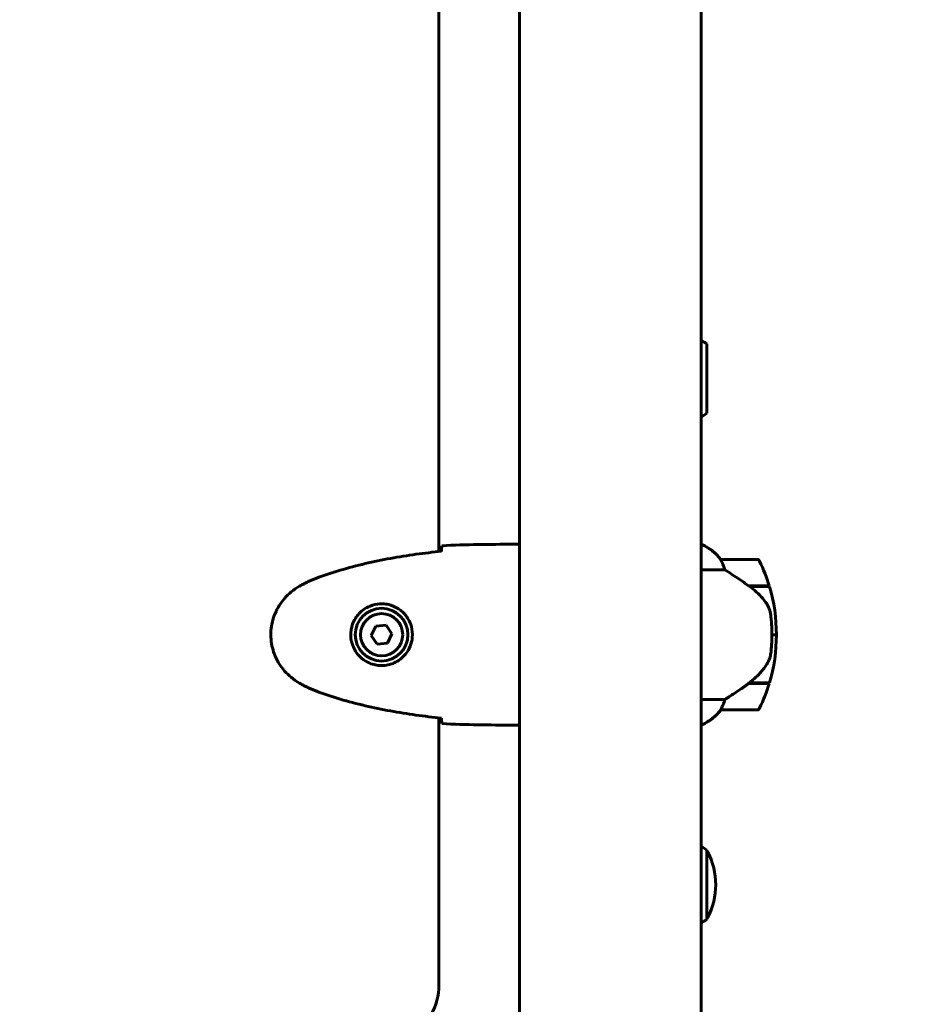
# Model space of a CAD drawing. Units: millimetres. Extents: x 6139 to 17580, y 1473 to 17548.
# Drawn here: x 10989 to 11290, y 6330 to 6657 of the extents above; entities that cross this region are included whole.
import ezdxf

# ---------------------------------------------------------------- set-up
doc = ezdxf.new("R2010")
doc.units = ezdxf.units.MM
doc.header["$LTSCALE"] = 100
doc.layers.add('Widoczne (ISO)', color=7, linetype='Continuous', lineweight=60)
doc.layers.add('Wymiar (ISO)', color=7, linetype='Continuous', lineweight=18, true_color=0x00803f)
doc.styles.add('Tekst etykiety (ISO)', font='tahoma.ttf')
doc.dimstyles.new('Domyślne (ISO)', dxfattribs={"dimscale": 100, "dimtxt": 3.5, "dimasz": 2.5, "dimexe": 3.175, "dimexo": 0, "dimgap": 0.762, "dimtad": 1, "dimtoh": 1, "dimdec": 0, "dimrnd": 1e-08, "dimzin": 0, "dimtxsty": 'Tekst etykiety (ISO)', "dimcen": 0.09, "dimdle": 10, "dimclrd": 256, "dimclre": 256, "dimclrt": 256, "dimadec": 0, "dimazin": 0, "dimtfac": 0.714286, "dimtdec": 0, "dimtmove": 0, "dimatfit": 3, "dimfxl": 1, "dimtolj": 1, "dimtzin": 0, "dimlwd": -1, "dimlwe": -1, "dimarcsym": 0})

# ---------------------------------------------------------------- blocks, each defined once
blk = doc.blocks.new('*D7')
at = {"layer": 'Defpoints', "color": 0, "transparency": 16777216}
for p in [(11211.53, 11780.62), (11399.17, 2926.64), (17262.01, 2926.64)]:
    blk.add_point(p, dxfattribs=at)
at = {"layer": 'Wymiar (ISO)', "transparency": 16777216}
for p, q in [((11211.53, 11780.62), (17579.51, 11780.62)), ((17262.01, 11530.62), (17262.01, 3176.64)), ((11399.17, 2926.64), (17579.51, 2926.64))]:
    blk.add_line(p, q, dxfattribs=at)
for points in [[(17220.35, 11530.62), (17303.68, 11530.62), (17262.01, 11780.62)], [(17220.35, 3176.64), (17303.68, 3176.64), (17262.01, 2926.64)]]:
    blk.add_solid(points, dxfattribs=at)
at = {"layer": 'Wymiar (ISO)', "transparency": 16777216, "insert": (16819.83, 7353.63), "char_height": 350, "attachment_point": 2, "rotation": 90, "style": 'Tekst etykiety (ISO)'}
blk.add_mtext('\\A1;8854', dxfattribs=at)
blk = doc.blocks.new('*D8')
at = {"layer": 'Defpoints', "color": 0, "transparency": 16777216}
for p in [(16369.69, 12303.11), (16369.69, 8472.77), (7275.17, 6229.41)]:
    blk.add_point(p, dxfattribs=at)
at = {"layer": 'Wymiar (ISO)', "transparency": 16777216}
for p, q in [((7275.17, 6229.41), (7275.17, 12620.61)), ((16369.69, 8472.77), (16369.69, 12620.61)), ((7525.17, 12303.11), (16119.69, 12303.11))]:
    blk.add_line(p, q, dxfattribs=at)
for points in [[(7525.17, 12344.78), (7525.17, 12261.44), (7275.17, 12303.11)], [(16119.69, 12344.78), (16119.69, 12261.44), (16369.69, 12303.11)]]:
    blk.add_solid(points, dxfattribs=at)
at = {"layer": 'Wymiar (ISO)', "transparency": 16777216, "insert": (11822.43, 12743.65), "char_height": 350, "attachment_point": 2, "style": 'Tekst etykiety (ISO)'}
blk.add_mtext('\\A1;9095', dxfattribs=at)
blk = doc.blocks.new('*D9')
at = {"layer": 'Defpoints', "color": 0, "transparency": 16777216}
for p in [(14683.96, 7942.77), (8668.7, 5207.77), (14683.96, 1790.63)]:
    blk.add_point(p, dxfattribs=at)
at = {"layer": 'Wymiar (ISO)', "transparency": 16777216}
for p, q in [((14683.96, 7942.77), (14683.96, 1473.13)), ((8668.7, 5207.77), (8668.7, 1473.13)), ((8918.7, 1790.63), (14433.96, 1790.63))]:
    blk.add_line(p, q, dxfattribs=at)
for points in [[(8918.7, 1832.3), (8918.7, 1748.96), (8668.7, 1790.63)], [(14433.96, 1832.3), (14433.96, 1748.96), (14683.96, 1790.63)]]:
    blk.add_solid(points, dxfattribs=at)
at = {"layer": 'Wymiar (ISO)', "transparency": 16777216, "insert": (11676.33, 2231.17), "char_height": 350, "attachment_point": 2, "style": 'Tekst etykiety (ISO)'}
blk.add_mtext('\\A1;6015', dxfattribs=at)
blk = doc.blocks.new('*D10')
at = {"layer": 'Defpoints', "color": 0, "transparency": 16777216}
for p in [(11185.55, 10117.93), (6585.55, 4377.62), (10185.55, 4377.62)]:
    blk.add_point(p, dxfattribs=at)
at = {"layer": 'Wymiar (ISO)', "transparency": 16777216}
for p, q in [((11185.55, 10117.93), (6268.05, 10117.93)), ((6585.55, 9867.93), (6585.55, 4627.62)), ((10185.55, 4377.62), (6268.05, 4377.62))]:
    blk.add_line(p, q, dxfattribs=at)
for points in [[(6543.88, 9867.93), (6627.22, 9867.93), (6585.55, 10117.93)], [(6543.88, 4627.62), (6627.22, 4627.62), (6585.55, 4377.62)]]:
    blk.add_solid(points, dxfattribs=at)
at = {"layer": 'Wymiar (ISO)', "transparency": 16777216, "insert": (6145.01, 7247.78), "char_height": 350, "attachment_point": 2, "rotation": 90, "style": 'Tekst etykiety (ISO)'}
blk.add_mtext('\\A1;5740', dxfattribs=at)

msp = doc.modelspace()

# ---------------------------------------------------------------- linework, layer by layer
at = {"layer": 'Widoczne (ISO)'}
for p, q in [((11155.4, 7603.18), (11155.4, 6312.37)), ((11215.7, 7603.18), (11215.7, 6312.37)), ((11128.6, 6480.37), (11128.6, 6930.17)), ((11217.55, 6526.27), (11217.55, 6549.27)), ((11153.1, 6482.77), (11154.85, 6482.77)), ((11215.96, 6482.68), (11215.7, 6482.68)), ((11216.25, 6482.49), (11215.7, 6482.49)), ((11234.2, 6477.77), (11222.2, 6477.77)), ((11215.7, 6474.26), (11223.6, 6474.26)), ((11231.49, 6468.97), (11238.31, 6468.97)), ((11231.78, 6468.77), (11238.37, 6468.77)), ((11107.59, 6455.63), (11106.09, 6452.51)), ((11111.04, 6455.9), (11107.59, 6455.63)), ((11113, 6453.04), (11111.04, 6455.9)), ((11106.09, 6452.51), (11108.05, 6449.65)), ((11111.5, 6449.91), (11113, 6453.04)), ((11239.2, 6452.77), (11240.7, 6452.77)), ((11240.7, 6452.77), (11239.2, 6452.77)), ((11108.05, 6449.65), (11111.5, 6449.91)), ((11231.49, 6436.57), (11231.3, 6436.57)), ((11238.31, 6436.57), (11231.49, 6436.57)), ((11238.37, 6436.77), (11231.59, 6436.77)), ((11223.6, 6431.29), (11215.7, 6431.29)), ((11222.2, 6427.77), (11234.2, 6427.77)), ((11128.6, 6336.53), (11128.6, 6425.17)), ((11153.1, 6422.77), (11154.85, 6422.77)), ((11215.7, 6422.86), (11215.96, 6422.86)), ((11217.55, 6358.27), (11217.55, 6381.27))]:
    msp.add_line(p, q, dxfattribs=at)
for radius in [8.75, 7]:
    msp.add_circle((11109.55, 6452.77), radius, dxfattribs=at)
for centre, radius, start, end in [((11204.74, 6531.77), 21.69, 53.8203, 59.6678), ((11204.74, 6543.78), 21.69, 300.3322, 306.1797), ((11216.25, 6482.27), 0.5, 125.3151, 153.6624), ((11209.46, 6468.06), 16, 37.3693, 66.0245), ((11216.25, 6481.99), 0.5, 64.0172, 90), ((11209.46, 6468.06), 16, 37.3693, 64.0172), ((11222.2, 6476.77), 1, 90, 91.4176), ((11234.2, 6476.77), 1, 25.8148, 90), ((11184.58, 6452.77), 56.11, 16.7801, 25.8148), ((11184.58, 6452.77), 56.11, 0, 16.567), ((11184.58, 6452.77), 56.11, 343.433, 0), ((11184.58, 6452.77), 56.11, 334.1852, 343.2199), ((11209.46, 6437.48), 16, 293.9755, 322.6307), ((11209.46, 6437.48), 16, 295.9828, 322.6307), ((11222.2, 6428.77), 1, 268.5824, 270), ((11234.2, 6428.77), 1, 270, 334.1852), ((11204.74, 6363.77), 21.69, 53.8203, 59.6678), ((11216.95, 6380.27), 1, 27.7623, 53.5003), ((11197, 6369.77), 23.54, 332.2377, 27.7623), ((11204.74, 6375.78), 21.69, 300.3322, 306.1797), ((11216.95, 6359.27), 1, 306.4997, 332.2377), ((11108.6, 6336.53), 20, 300.8639, 0)]:
    msp.add_arc(centre, radius, start, end, dxfattribs=at)
msp.add_ellipse((11229.98, 6437.22), major_axis=(-12.43, -8.81), ratio=0.085302, start_param=1.617054, end_param=1.638925, dxfattribs=at)
for points, knots in [([(11129.46, 6480.73), (11129.47, 6480.96), (11129.48, 6481.18), (11129.51, 6481.77), (11129.53, 6482.08), (11129.55, 6482.31)], [9.0036319, 9.0036319, 9.0036319, 9.0036319, 9.2941564, 9.2941564, 9.8897117, 9.8897117, 9.8897117, 9.8897117]), ([(11155.4, 6482.69), (11155.15, 6482.74), (11154.97, 6482.77), (11154.85, 6482.77), (11154.85, 6482.77), (11154.85, 6482.77)], [2.936644, 2.936644, 2.936644, 2.936644, 3.1347187, 3.1347187, 3.136385, 3.136385, 3.136385, 3.136385]), ([(11155.4, 6482.62), (11155.37, 6482.63), (11155.35, 6482.64), (11155.27, 6482.67), (11155.21, 6482.68), (11155.12, 6482.72), (11155.08, 6482.73), (11155.02, 6482.75), (11155, 6482.75), (11154.96, 6482.76), (11154.95, 6482.77), (11154.85, 6482.77)], [9.2201552, 9.2201552, 9.2201552, 9.2201552, 9.259591, 9.259591, 9.3923584, 9.3923584, 9.5251257, 9.5251257, 9.5915094, 9.5915094, 9.6578931, 9.6578931, 9.6578931, 9.6578931]), ([(11129.45, 6480.46), (11126.63, 6480.17), (11123.8, 6479.84), (11118.14, 6479.06), (11115.32, 6478.61), (11109.69, 6477.59), (11106.88, 6477.01), (11101.31, 6475.7), (11098.55, 6474.97), (11093.07, 6473.34), (11090.36, 6472.44), (11087.68, 6471.44)], [5.523572, 5.523572, 5.523572, 5.523572, 6.373336, 6.373336, 7.223204, 7.223204, 8.073072, 8.073072, 8.92294, 8.92294, 9.772808, 9.772808, 9.772808, 9.772808]), ([(11222.39, 6477.21), (11222.34, 6477.31), (11222.27, 6477.46), (11222.16, 6477.7), (11222.16, 6477.74), (11222.16, 6477.77), (11222.17, 6477.77), (11222.17, 6477.77), (11222.17, 6477.77), (11222.17, 6477.77)], [0, 0, 0, 0, 0.0649331, 0.0649331, 0.1383366, 0.1383366, 0.1704192, 0.1704192, 0.1962839, 0.1962839, 0.1962839, 0.1962839]), ([(11223.6, 6474.26), (11223.45, 6474.76), (11223.28, 6475.24), (11222.86, 6476.27), (11222.61, 6476.79), (11222.39, 6477.21)], [0.0001663, 0.0001663, 0.0001663, 0.0001663, 0.190884, 0.190884, 0.4484016, 0.4484016, 0.4484016, 0.4484016]), ([(11087.68, 6471.44), (11087.3, 6471.29), (11086.93, 6471.15), (11086.18, 6470.83), (11085.81, 6470.67), (11085.08, 6470.33), (11084.72, 6470.16), (11084, 6469.8), (11083.65, 6469.61), (11082.94, 6469.23), (11082.59, 6469.04), (11082.25, 6468.84)], [0, 0, 0, 0, 0.1171077, 0.1171077, 0.2342154, 0.2342154, 0.351323, 0.351323, 0.4684307, 0.4684307, 0.5855384, 0.5855384, 0.5855384, 0.5855384]), ([(11231.78, 6468.77), (11230.48, 6469.7), (11229.14, 6470.63), (11227.12, 6471.98), (11226.41, 6472.45), (11224.97, 6473.39), (11224.25, 6473.85), (11223.6, 6474.26)], [0, 0, 0, 0, 0.481827, 0.481827, 0.74882, 0.74882, 1.050013, 1.050013, 1.050013, 1.050013]), ([(11082.25, 6468.84), (11081.31, 6468.3), (11080.4, 6467.67), (11078.76, 6466.32), (11078.01, 6465.6), (11076.67, 6464.07), (11076.07, 6463.27), (11075.02, 6461.58), (11074.56, 6460.7), (11073.8, 6458.89), (11073.5, 6457.97), (11073.04, 6456.08), (11072.89, 6455.12), (11072.74, 6453.19), (11072.75, 6452.23), (11072.91, 6450.31), (11073.07, 6449.35), (11073.53, 6447.47), (11073.84, 6446.55), (11074.6, 6444.77), (11075.05, 6443.9), (11076.1, 6442.24), (11076.69, 6441.45), (11078, 6439.96), (11078.72, 6439.26), (11080.35, 6437.9), (11081.28, 6437.26), (11082.25, 6436.71)], [0, 0, 0, 0, 0.309737, 0.309737, 0.601073, 0.601073, 0.885288, 0.885288, 1.162586, 1.162586, 1.437627, 1.437627, 1.709863, 1.709863, 1.980965, 1.980965, 2.253779, 2.253779, 2.525671, 2.525671, 2.801201, 2.801201, 3.078831, 3.078831, 3.362527, 3.362527, 3.680704, 3.680704, 3.680704, 3.680704]), ([(11237.34, 6463.2), (11236.98, 6463.72), (11236.59, 6464.23), (11234.86, 6466.29), (11233.36, 6467.64), (11231.78, 6468.77)], [0.5724832, 0.5724832, 0.5724832, 0.5724832, 0.6422282, 0.6422282, 0.8608733, 0.8608733, 0.8608733, 0.8608733]), ([(11109.92, 6463.02), (11110.6, 6462.99), (11111.27, 6462.9), (11112.94, 6462.5), (11113.89, 6462.11), (11115.27, 6461.3), (11115.74, 6460.96), (11117.05, 6459.85), (11117.81, 6458.95), (11118.85, 6457.15), (11119.2, 6456.34), (11119.75, 6454.32), (11119.86, 6453.08), (11119.66, 6450.83), (11119.42, 6449.85), (11118.65, 6447.94), (11118.11, 6447.05), (11116.82, 6445.48), (11116.08, 6444.81), (11114.78, 6443.94), (11114.28, 6443.67), (11113.24, 6443.19), (11112.7, 6443), (11111.49, 6442.69), (11110.82, 6442.58), (11108.99, 6442.48), (11107.81, 6442.6), (11105.82, 6443.19), (11105.03, 6443.53), (11103.31, 6444.56), (11102.43, 6445.31), (11101.09, 6446.91), (11100.58, 6447.72), (11099.66, 6449.77), (11099.35, 6451.11), (11099.26, 6453.75), (11099.48, 6455.11), (11100.41, 6457.61), (11101.14, 6458.79), (11103.08, 6460.86), (11104.35, 6461.73), (11106.79, 6462.71), (11107.92, 6462.95), (11109.31, 6463.02), (11109.62, 6463.03), (11109.92, 6463.02)], [-6.909916, -6.909916, -6.909916, -6.909916, -6.678187, -6.678187, -6.307421, -6.307421, -6.099272, -6.099272, -5.691755, -5.691755, -5.410793, -5.410793, -5.04443, -5.04443, -4.733913, -4.733913, -4.389128, -4.389128, -4.031248, -4.031248, -3.824879, -3.824879, -3.618512, -3.618512, -3.383004, -3.383004, -3.001582, -3.001582, -2.738223, -2.738223, -2.395647, -2.395647, -2.112934, -2.112934, -1.715272, -1.715272, -1.315068, -1.315068, -0.909692, -0.909692, -0.460238, -0.460238, -0.101058, -0.101058, 0, 0, 0, 0]), ([(11237.34, 6463.2), (11237.72, 6462.66), (11238.04, 6462.05), (11238.55, 6460.68), (11238.72, 6459.95), (11238.81, 6459.18)], [0, 0, 0, 0, 0.2223532, 0.2223532, 0.4551306, 0.4551306, 0.4551306, 0.4551306]), ([(11238.89, 6447.08), (11238.91, 6447.26), (11238.93, 6447.45), (11238.98, 6447.97), (11239.01, 6448.33), (11239.07, 6449.13), (11239.1, 6449.57), (11239.15, 6450.52), (11239.17, 6451.02), (11239.19, 6451.95), (11239.2, 6452.36), (11239.2, 6452.77), (11239.2, 6453.04), (11239.19, 6453.31), (11239.18, 6454.01), (11239.17, 6454.41), (11239.15, 6455.02), (11239.14, 6455.23), (11239.11, 6455.83), (11239.09, 6456.18), (11239.05, 6456.78), (11239.03, 6457.02), (11238.98, 6457.61), (11238.95, 6457.92), (11238.89, 6458.46), (11238.87, 6458.7), (11238.83, 6459), (11238.82, 6459.09), (11238.81, 6459.18)], [6.914575, 6.914575, 6.914575, 6.914575, 7.025602, 7.025602, 7.185634, 7.185634, 7.334276, 7.334276, 7.470354, 7.470354, 7.570079, 7.570079, 7.570079, 7.635772, 7.635772, 7.74088, 7.74088, 7.801274, 7.801274, 7.91791, 7.91791, 8.016058, 8.016058, 8.170389, 8.170389, 8.327265, 8.327265, 8.406835, 8.406835, 8.406835, 8.406835]), ([(11237.54, 6443.03), (11237.69, 6443.26), (11237.83, 6443.51), (11238.08, 6444.01), (11238.2, 6444.28), (11238.4, 6444.81), (11238.49, 6445.09), (11238.65, 6445.65), (11238.71, 6445.93), (11238.82, 6446.51), (11238.86, 6446.79), (11238.89, 6447.08)], [0, 0, 0, 0, 0.0831461, 0.0831461, 0.1662923, 0.1662923, 0.2494384, 0.2494384, 0.3325845, 0.3325845, 0.4157306, 0.4157306, 0.4157306, 0.4157306]), ([(11231.58, 6436.77), (11232.06, 6437.11), (11232.53, 6437.48), (11233.44, 6438.24), (11233.88, 6438.63), (11234.72, 6439.45), (11235.11, 6439.87), (11235.88, 6440.73), (11236.24, 6441.18), (11236.92, 6442.09), (11237.24, 6442.55), (11237.54, 6443.03)], [0, 0, 0, 0, 0.1751235, 0.1751235, 0.3502469, 0.3502469, 0.5253704, 0.5253704, 0.7004938, 0.7004938, 0.8756173, 0.8756173, 0.8756173, 0.8756173]), ([(11082.25, 6436.71), (11082.59, 6436.51), (11082.94, 6436.31), (11083.65, 6435.93), (11084, 6435.75), (11084.72, 6435.39), (11085.08, 6435.21), (11085.81, 6434.87), (11086.18, 6434.71), (11086.93, 6434.4), (11087.3, 6434.25), (11087.68, 6434.11)], [0, 0, 0, 0, 0.1171077, 0.1171077, 0.2342154, 0.2342154, 0.351323, 0.351323, 0.4684307, 0.4684307, 0.5855384, 0.5855384, 0.5855384, 0.5855384]), ([(11223.6, 6431.29), (11223.91, 6431.48), (11224.24, 6431.69), (11225.71, 6432.63), (11226.98, 6433.47), (11229.35, 6435.07), (11230.43, 6435.82), (11231.49, 6436.57)], [-2.553905, -2.553905, -2.553905, -2.553905, -2.410923, -2.410923, -1.933986, -1.933986, -1.54469, -1.54469, -1.54469, -1.54469]), ([(11087.68, 6434.11), (11090.36, 6433.11), (11093.07, 6432.2), (11098.55, 6430.57), (11101.31, 6429.84), (11106.88, 6428.54), (11109.69, 6427.96), (11115.32, 6426.93), (11118.14, 6426.49), (11123.8, 6425.71), (11126.63, 6425.37), (11129.45, 6425.08)], [0, 0, 0, 0, 0.849868, 0.849868, 1.699736, 1.699736, 2.549604, 2.549604, 3.399472, 3.399472, 4.249236, 4.249236, 4.249236, 4.249236]), ([(11222.39, 6428.34), (11222.57, 6428.67), (11222.76, 6429.06), (11223.18, 6430.04), (11223.41, 6430.64), (11223.6, 6431.29)], [0, 0, 0, 0, 0.2028161, 0.2028161, 0.4461333, 0.4461333, 0.4461333, 0.4461333]), ([(11222.17, 6427.77), (11222.17, 6427.77), (11222.17, 6427.77), (11222.16, 6427.78), (11222.15, 6427.8), (11222.18, 6427.9), (11222.21, 6427.95), (11222.28, 6428.11), (11222.33, 6428.21), (11222.39, 6428.34)], [0, 0, 0, 0, 0.0892681, 0.0892681, 0.2434802, 0.2434802, 0.344433, 0.344433, 0.4329441, 0.4329441, 0.4329441, 0.4329441]), ([(11129.55, 6423.24), (11129.53, 6423.46), (11129.51, 6423.78), (11129.48, 6424.37), (11129.47, 6424.58), (11129.46, 6424.82)], [34.7828406, 34.7828406, 34.7828406, 34.7828406, 35.3783959, 35.3783959, 35.6691337, 35.6691337, 35.6691337, 35.6691337]), ([(11155.4, 6422.85), (11155.15, 6422.8), (11154.97, 6422.77), (11154.85, 6422.77), (11154.85, 6422.77), (11154.85, 6422.77)], [2.936644, 2.936644, 2.936644, 2.936644, 3.1347187, 3.1347187, 3.136385, 3.136385, 3.136385, 3.136385])]:
    msp.add_open_spline(points, degree=3, knots=knots, dxfattribs=at)
for points in [[(11153.1, 6482.77), (11145.61, 6482.77), (11137.64, 6482.69), (11129.55, 6482.31)], [(11129.55, 6482.31), (11137.64, 6482.69), (11145.61, 6482.77), (11153.1, 6482.77)], [(11129.45, 6480.43), (11129.46, 6480.53), (11129.46, 6480.63), (11129.46, 6480.73)], [(11231.78, 6436.77), (11231.68, 6436.71), (11231.59, 6436.64), (11231.49, 6436.57)], [(11129.46, 6424.82), (11129.46, 6424.91), (11129.46, 6425.01), (11129.45, 6425.11)], [(11129.55, 6423.24), (11137.64, 6422.85), (11145.61, 6422.77), (11153.1, 6422.77)], [(11153.1, 6422.77), (11145.61, 6422.77), (11137.64, 6422.85), (11129.55, 6423.24)]]:
    msp.add_open_spline(points, degree=3, dxfattribs=at)

# ---------------------------------------------------------------- dimensions: what is measured, and where the dimension line sits
at = {"layer": 'Wymiar (ISO)'}
dim = msp.add_linear_dim(base=(16369.69, 12303.11), p1=(7275.17, 6229.41), p2=(16369.69, 8472.77), dimstyle='Domyślne (ISO)', override={"dimtoh": 0, "dimdec": 0, "dimtp": 0, "dimtm": 0, "dimtdec": 0, "dimtofl": 0, "dimatfit": 1}, dxfattribs=at)
dim.commit()
dim.dimension.update_dxf_attribs({"geometry": '*D8', "text_midpoint": (11822.43, 12303.11), "dimtype": 160})
for base, p1, p2, angle, picture, middle in [((17262.01, 2926.64), (11211.53, 11780.62), (11399.17, 2926.64), 90, '*D7', (17262.01, 7353.63)), ((6585.55, 4377.62), (11185.55, 10117.93), (10185.55, 4377.62), 90, '*D10', (6585.55, 7247.78)), ((14683.96, 1790.63), (8668.7, 5207.77), (14683.96, 7942.77), 180, '*D9', (11676.33, 1790.63))]:
    dim = msp.add_linear_dim(base=base, p1=p1, p2=p2, angle=angle, dimstyle='Domyślne (ISO)', override={"dimtoh": 0, "dimdec": 0, "dimtp": 0, "dimtm": 0, "dimtdec": 0, "dimtofl": 0, "dimatfit": 1}, dxfattribs=at)
    dim.commit()
    dim.dimension.update_dxf_attribs({"geometry": picture, "text_midpoint": middle, "dimtype": 160})

doc.saveas('drawing.dxf')
